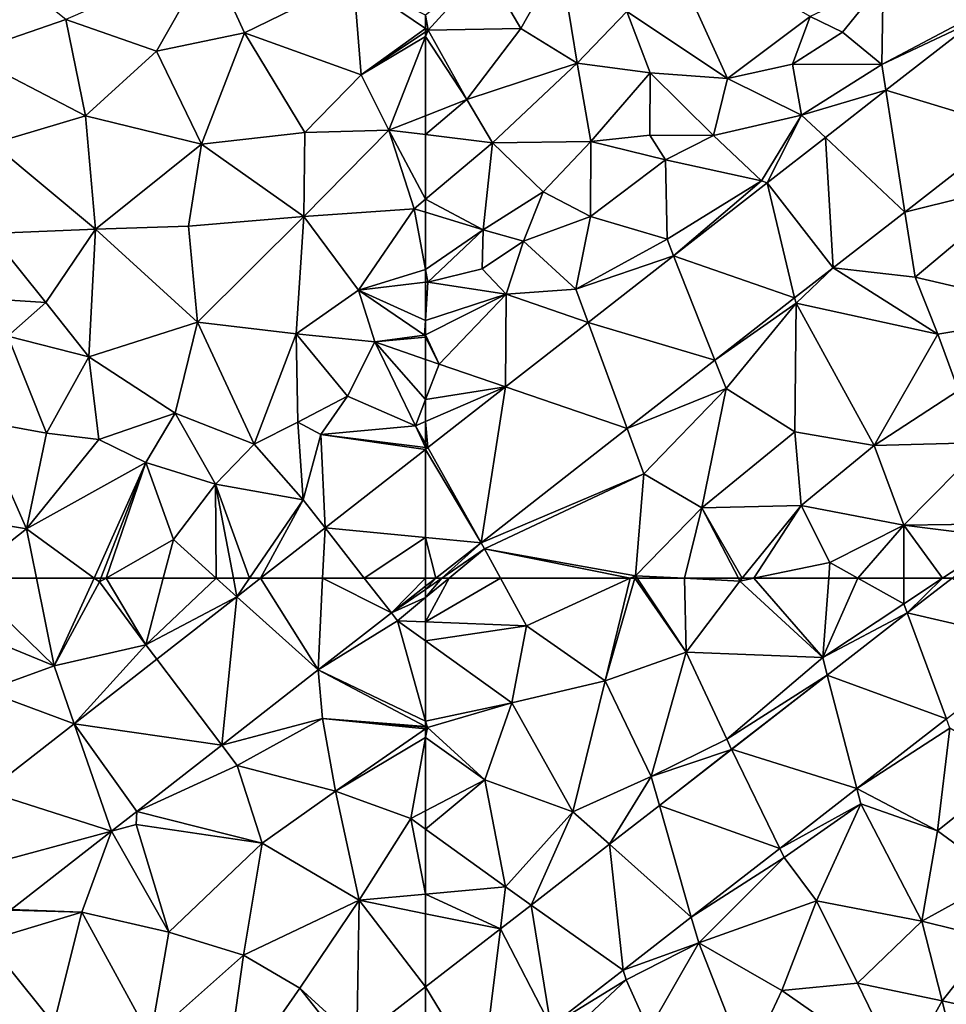
# Model space of a CAD drawing. Extents: x 575983 to 577000, y 6222000 to 6223005.
# Drawn here: x 576102 to 576154, y 6222476 to 6222531 of the extents above; entities that cross this region are included whole.
import ezdxf

# ---------------------------------------------------------------- set-up
doc = ezdxf.new("R2010")
doc.units = 0
doc.header["$MEASUREMENT"] = 0
doc.layers.add('Terraen', color=33, linetype='Continuous')
doc.layers.add('Terraen_vej', color=33, linetype='Continuous')

# ---------------------------------------------------------------- blocks, each defined once
blk = doc.blocks.new('1km_6222_576_UTM32_ACAD_1_FMEBLOCK25')
at = {"layer": 'Terraen', "color": 9, "true_color": 0xbbbbbb}
for points in [[(-49.43, -26.42, 1.82), (-51.29, -30.95, 1.87), (-45.68, -34.67, 1.91)], [(-49.43, -26.42, 1.82), (-45.68, -34.67, 1.91), (-41.09, -31.23, 1.91)], [(-62.5, -31.151, 1.903), (-62.36, -31.98, 1.9), (-59.19, -28.5, 1.87)], [(-59.19, -28.5, 1.87), (-62.36, -31.98, 1.9), (-57.19, -31.89, 1.83)], [(-55.01, -28.01, 1.83), (-59.19, -28.5, 1.87), (-57.19, -31.89, 1.83)], [(-55.01, -28.01, 1.83), (-57.19, -31.89, 1.83), (-54.05, -33.83, 1.87)], [(-55.01, -28.01, 1.83), (-54.05, -33.83, 1.87), (-51.29, -30.95, 1.87)], [(-37.01, -29.29, 2.23), (-41.09, -31.23, 1.91), (-39.28, -32.09, 2.49)], [(-37.01, -29.29, 2.23), (-39.28, -32.09, 2.49), (-37.09, -33.9, 2.16)], [(-37.01, -29.29, 2.23), (-37.09, -33.9, 2.16), (-31.9, -31.15, 2.06)], [(-62.5, -31.151, 1.903), (-62.5, -31.885, 1.901), (-62.36, -31.98, 1.9)], [(-54.05, -33.83, 1.87), (-49.99, -34.36, 1.94), (-51.29, -30.95, 1.87)], [(-51.29, -30.95, 1.87), (-49.99, -34.36, 1.94), (-45.68, -34.67, 1.91)], [(-41.09, -31.23, 1.91), (-45.68, -34.67, 1.91), (-42.07, -33.87, 2.45)], [(-39.28, -32.09, 2.49), (-41.09, -31.23, 1.91), (-42.07, -33.87, 2.45)], [(-31.9, -31.15, 2.06), (-37.09, -33.9, 2.16), (-31.817, -31.404, 2.05)], [(-31.817, -31.404, 2.05), (-37.09, -33.9, 2.16), (-36.866, -35.333, 2.046)], [(-62.5, -31.885, 1.901), (-62.5, -32.074, 1.9), (-62.36, -31.98, 1.9)], [(-60.2, -35.85, 1.85), (-62.36, -31.98, 1.9), (-62.5, -32.336, 1.897)], [(-62.5, -32.336, 1.897), (-62.36, -31.98, 1.9), (-62.5, -32.074, 1.9)], [(-62.5, -36.749, 1.855), (-60.2, -35.85, 1.85), (-62.5, -32.336, 1.897)], [(-62.36, -31.98, 1.9), (-60.2, -35.85, 1.85), (-57.19, -31.89, 1.83)], [(-57.19, -31.89, 1.83), (-60.2, -35.85, 1.85), (-54.05, -33.83, 1.87)], [(-39.28, -32.09, 2.49), (-42.07, -33.87, 2.45), (-37.09, -33.9, 2.16)], [(-54.05, -33.83, 1.87), (-60.2, -35.85, 1.85), (-58.78, -38.25, 1.88)], [(-54.05, -33.83, 1.87), (-58.78, -38.25, 1.88), (-53.3, -38.19, 1.89)], [(-54.05, -33.83, 1.87), (-53.3, -38.19, 1.89), (-49.99, -34.36, 1.94)], [(-42.07, -33.87, 2.45), (-45.68, -34.67, 1.91), (-41.56, -36.71, 2.22)], [(-42.07, -33.87, 2.45), (-41.56, -36.71, 2.22), (-37.09, -33.9, 2.16)], [(-37.09, -33.9, 2.16), (-41.56, -36.71, 2.22), (-36.866, -35.333, 2.046)], [(-36.866, -35.333, 2.046), (-37.09, -33.9, 2.16), (-36.866, -35.333, 2.046)], [(-49.99, -34.36, 1.94), (-53.3, -38.19, 1.89), (-50.01, -37.83, 1.97)], [(-49.99, -34.36, 1.94), (-50.01, -37.83, 1.97), (-46.47, -37.85, 2.4)], [(-49.99, -34.36, 1.94), (-46.47, -37.85, 2.4), (-45.68, -34.67, 1.91)], [(-41.56, -36.71, 2.22), (-45.68, -34.67, 1.91), (-46.47, -37.85, 2.4)], [(-36.866, -35.333, 2.046), (-41.56, -36.71, 2.22), (-40.234, -37.955, 2.042)], [(-62.5, -37.799, 1.867), (-58.78, -38.25, 1.88), (-60.2, -35.85, 1.85)], [(-62.5, -37.799, 1.867), (-60.2, -35.85, 1.85), (-62.5, -36.749, 1.855)], [(-41.56, -36.71, 2.22), (-46.47, -37.85, 2.4), (-43.79, -40.38, 2.04)], [(-41.56, -36.71, 2.22), (-43.79, -40.38, 2.04), (-43.486, -40.485, 2.039)], [(-41.56, -36.71, 2.22), (-43.486, -40.485, 2.039), (-43.482, -40.482, 2.039)], [(-40.234, -37.955, 2.042), (-41.56, -36.71, 2.22), (-43.482, -40.482, 2.039)], [(-62.5, -37.799, 1.867), (-62.5, -41.397, 1.914), (-58.78, -38.25, 1.88)], [(-35.806, -42.111, 1.936), (-28.86, -40.4, 1.9), (-29.827, -37.458, 1.934)], [(-59.29, -43.1, 1.91), (-58.78, -38.25, 1.88), (-62.5, -41.397, 1.914)], [(-58.78, -38.25, 1.88), (-59.29, -43.1, 1.91), (-55.96, -40.98, 1.97)], [(-53.3, -38.19, 1.89), (-58.78, -38.25, 1.88), (-55.96, -40.98, 1.97)], [(-53.3, -38.19, 1.89), (-55.96, -40.98, 1.97), (-53.32, -42.36, 2.35)], [(-53.3, -38.19, 1.89), (-53.32, -42.36, 2.35), (-49.13, -39.2, 2.39)], [(-53.3, -38.19, 1.89), (-49.13, -39.2, 2.39), (-50.01, -37.83, 1.97)], [(-50.01, -37.83, 1.97), (-49.13, -39.2, 2.39), (-46.47, -37.85, 2.4)], [(-49.13, -39.2, 2.39), (-43.79, -40.38, 2.04), (-46.47, -37.85, 2.4)], [(-49.13, -39.2, 2.39), (-53.32, -42.36, 2.35), (-49.05, -43.62, 2.11)], [(-49.13, -39.2, 2.39), (-49.05, -43.62, 2.11), (-43.79, -40.38, 2.04)], [(-48.684, -44.544, 2.027), (-43.79, -40.38, 2.04), (-49.05, -43.62, 2.11)], [(-43.486, -40.485, 2.039), (-43.79, -40.38, 2.04), (-48.684, -44.544, 2.027)], [(-35.806, -42.111, 1.936), (-35.24, -45.73, 1.92), (-28.86, -40.4, 1.9)], [(-28.86, -40.4, 1.9), (-35.24, -45.73, 1.92), (-26.78, -47.71, 2.04)], [(-55.96, -40.98, 1.97), (-59.29, -43.1, 1.91), (-57.05, -43.73, 2.44)], [(-55.96, -40.98, 1.97), (-57.05, -43.73, 2.44), (-53.32, -42.36, 2.35)], [(-62.5, -42.122, 1.918), (-59.29, -43.1, 1.91), (-62.5, -41.397, 1.914)], [(-62.5, -42.122, 1.918), (-62.5, -45.312, 1.97), (-59.29, -43.1, 1.91)], [(-39.796, -45.216, 1.937), (-35.24, -45.73, 1.92), (-35.806, -42.111, 1.936)], [(-57.05, -43.73, 2.44), (-54.13, -46.41, 2.21), (-53.32, -42.36, 2.35)], [(-53.32, -42.36, 2.35), (-54.13, -46.41, 2.21), (-49.05, -43.62, 2.11)], [(-62.5, -45.312, 1.97), (-62.37, -46.01, 1.98), (-59.29, -43.1, 1.91)], [(-59.29, -43.1, 1.91), (-62.37, -46.01, 1.98), (-59.35, -45.28, 2.18)], [(-59.29, -43.1, 1.91), (-59.35, -45.28, 2.18), (-57.05, -43.73, 2.44)], [(-57.05, -43.73, 2.44), (-59.35, -45.28, 2.18), (-58.02, -46.69, 2.33)], [(-57.05, -43.73, 2.44), (-58.02, -46.69, 2.33), (-54.13, -46.41, 2.21)], [(-48.684, -44.544, 2.027), (-49.05, -43.62, 2.11), (-54.13, -46.41, 2.21)], [(-48.684, -44.544, 2.027), (-54.13, -46.41, 2.21), (-53.447, -48.261, 2.015)], [(-62.5, -45.312, 1.97), (-62.5, -46.025, 1.977), (-62.37, -46.01, 1.98)], [(-59.35, -45.28, 2.18), (-62.37, -46.01, 1.98), (-58.02, -46.69, 2.33)], [(-41.95, -46.898, 1.936), (-41.87, -47.18, 1.9), (-39.796, -45.216, 1.937)], [(-41.87, -47.18, 1.9), (-33.98, -48.91, 1.78), (-39.796, -45.216, 1.937)], [(-35.24, -45.73, 1.92), (-39.796, -45.216, 1.937), (-33.98, -48.91, 1.78)], [(-58.02, -46.69, 2.33), (-62.37, -46.01, 1.98), (-62.5, -48.148, 2.276)], [(-62.5, -48.148, 2.276), (-62.37, -46.01, 1.98), (-62.5, -46.025, 1.977)], [(-35.24, -45.73, 1.92), (-33.98, -48.91, 1.78), (-26.78, -47.71, 2.04)], [(-54.13, -46.41, 2.21), (-58.02, -46.69, 2.33), (-53.447, -48.261, 2.015)], [(-61.75, -50.58, 2.31), (-58.02, -46.69, 2.33), (-62.5, -48.945, 2.389)], [(-62.5, -48.945, 2.389), (-58.02, -46.69, 2.33), (-62.5, -48.148, 2.276)], [(-58.043, -51.85, 2.004), (-58.02, -46.69, 2.33), (-61.75, -50.58, 2.31)], [(-53.447, -48.261, 2.015), (-58.02, -46.69, 2.33), (-58.043, -51.85, 2.004)], [(-46.382, -50.358, 1.933), (-41.87, -47.18, 1.9), (-41.95, -46.898, 1.936)], [(-46.382, -50.358, 1.933), (-45.76, -51.93, 1.89), (-41.87, -47.18, 1.9)], [(-41.87, -47.18, 1.9), (-45.76, -51.93, 1.89), (-41.94, -54.35, 1.82)], [(-41.87, -47.18, 1.9), (-41.94, -54.35, 1.82), (-37.51, -55.12, 2.03)], [(-41.87, -47.18, 1.9), (-37.51, -55.12, 2.03), (-33.98, -48.91, 1.78)], [(-26.78, -47.71, 2.04), (-33.98, -48.91, 1.78), (-32.82, -52.05, 2.03)], [(-62.5, -49.071, 2.385), (-61.75, -50.58, 2.31), (-62.5, -48.945, 2.389)], [(-62.5, -49.071, 2.385), (-62.5, -50.317, 2.23), (-61.75, -50.58, 2.31)], [(-33.98, -48.91, 1.78), (-37.51, -55.12, 2.03), (-32.82, -52.05, 2.03)], [(-62.5, -50.317, 2.23), (-62.5, -52.544, 2.224), (-61.75, -50.58, 2.31)], [(-51.266, -54.171, 1.93), (-45.76, -51.93, 1.89), (-46.382, -50.358, 1.933)], [(-58.043, -51.85, 2.004), (-61.75, -50.58, 2.31), (-62.5, -52.544, 2.224)], [(-62.375, -55.231, 1.993), (-58.043, -51.85, 2.004), (-62.5, -53.769, 2.143)], [(-62.5, -53.769, 2.143), (-58.043, -51.85, 2.004), (-62.5, -52.544, 2.224)], [(-51.266, -54.171, 1.93), (-50.34, -56.68, 1.89), (-45.76, -51.93, 1.89)], [(-45.76, -51.93, 1.89), (-50.34, -56.68, 1.89), (-47.11, -58.59, 1.81)], [(-45.76, -51.93, 1.89), (-47.11, -58.59, 1.81), (-41.94, -54.35, 1.82)], [(-32.82, -52.05, 2.03), (-37.51, -55.12, 2.03), (-31.31, -54.94, 2.16)], [(-62.5, -55.008, 2.024), (-62.375, -55.231, 1.993), (-62.5, -53.769, 2.143)], [(-59.404, -60.524, 1.926), (-50.34, -56.68, 1.89), (-51.266, -54.171, 1.93)], [(-41.94, -54.35, 1.82), (-47.11, -58.59, 1.81), (-41.59, -58.46, 2.05)], [(-37.51, -55.12, 2.03), (-41.94, -54.35, 1.82), (-41.59, -58.46, 2.05)], [(-62.5, -55.216, 2), (-62.375, -55.231, 1.993), (-62.5, -55.008, 2.024)], [(-62.5, -55.216, 2), (-62.5, -55.329, 1.993), (-62.375, -55.231, 1.993)], [(-37.51, -55.12, 2.03), (-41.59, -58.46, 2.05), (-35.86, -59.55, 2.17)], [(-37.51, -55.12, 2.03), (-35.86, -59.55, 2.17), (-31.31, -54.94, 2.16)], [(-31.31, -54.94, 2.16), (-35.86, -59.55, 2.17), (-30.55, -59.48, 2.01)], [(-59.404, -60.524, 1.926), (-59.21, -60.87, 1.89), (-50.34, -56.68, 1.89)], [(-50.34, -56.68, 1.89), (-59.21, -60.87, 1.89), (-50.8, -62.36, 1.81)], [(-50.34, -56.68, 1.89), (-50.8, -62.36, 1.81), (-47.11, -58.59, 1.81)], [(-47.11, -58.59, 1.81), (-50.8, -62.36, 1.81), (-48.089, -62.5, 1.941)], [(-45.073, -62.5, 2.079), (-47.11, -58.59, 1.81), (-48.089, -62.5, 1.941)], [(-44.86, -62.5, 2.088), (-41.59, -58.46, 2.05), (-47.11, -58.59, 1.81)], [(-44.86, -62.5, 2.088), (-47.11, -58.59, 1.81), (-45.073, -62.5, 2.079)], [(-44.212, -62.5, 2.102), (-41.59, -58.46, 2.05), (-44.86, -62.5, 2.088)], [(-44.212, -62.5, 2.102), (-39.98, -61.63, 2.17), (-41.59, -58.46, 2.05)], [(-41.59, -58.46, 2.05), (-39.98, -61.63, 2.17), (-35.86, -59.55, 2.17)], [(-35.86, -59.55, 2.17), (-39.98, -61.63, 2.17), (-38.419, -62.5, 2.113)], [(-35.867, -62.5, 2.069), (-35.86, -59.55, 2.17), (-38.419, -62.5, 2.113)], [(-33.709, -62.5, 2.031), (-35.86, -59.55, 2.17), (-35.867, -62.5, 2.069)], [(-30.276, -60.243, 2.049), (-30.55, -59.48, 2.01), (-35.86, -59.55, 2.17)], [(-33.709, -62.5, 2.031), (-30.276, -60.243, 2.049), (-35.86, -59.55, 2.17)], [(-33.709, -62.5, 2.031), (-33.183, -62.5, 2.048), (-30.276, -60.243, 2.049)], [(-61.59, -62.5, 1.905), (-59.404, -60.524, 1.926), (-61.935, -62.5, 1.924)], [(-61.59, -62.5, 1.905), (-59.21, -60.87, 1.89), (-59.404, -60.524, 1.926)], [(-61.59, -62.5, 1.905), (-61.186, -62.5, 1.886), (-59.21, -60.87, 1.89)], [(-61.186, -62.5, 1.886), (-58.319, -62.5, 1.856), (-59.21, -60.87, 1.89)], [(-51.105, -62.5, 1.809), (-50.8, -62.36, 1.81), (-59.21, -60.87, 1.89)], [(-51.105, -62.5, 1.809), (-59.21, -60.87, 1.89), (-58.319, -62.5, 1.856)], [(-44.212, -62.5, 2.102), (-40.046, -62.5, 2.149), (-39.98, -61.63, 2.17)], [(-38.419, -62.5, 2.113), (-39.98, -61.63, 2.17), (-40.046, -62.5, 2.149)], [(-50.841, -62.5, 1.815), (-50.8, -62.36, 1.81), (-51.105, -62.5, 1.809)], [(-50.707, -62.5, 1.821), (-50.8, -62.36, 1.81), (-50.841, -62.5, 1.815)], [(-50.707, -62.5, 1.821), (-48.089, -62.5, 1.941), (-50.8, -62.36, 1.81)]]:
    blk.add_polyline3d(points, close=True, dxfattribs=at)
blk = doc.blocks.new('1km_6222_576_UTM32_ACAD_1_FMEBLOCK51')
at = {"layer": 'Terraen_vej', "color": 251, "true_color": 0x555555}
for points in [[(-29.827, -37.458, 1.934), (-31.817, -31.404, 2.05), (-36.866, -35.333, 2.046)], [(-31.817, -31.404, 2.05), (-36.866, -35.333, 2.046), (-36.866, -35.333, 2.046)], [(-31.817, -31.404, 2.05), (-36.866, -35.333, 2.046), (-31.817, -31.404, 2.05)], [(-35.806, -42.111, 1.936), (-36.866, -35.333, 2.046), (-40.234, -37.955, 2.042)], [(-36.866, -35.333, 2.046), (-40.234, -37.955, 2.042), (-40.234, -37.955, 2.042)], [(-36.866, -35.333, 2.046), (-40.234, -37.955, 2.042), (-36.866, -35.333, 2.046)], [(-29.827, -37.458, 1.934), (-36.866, -35.333, 2.046), (-35.806, -42.111, 1.936)], [(-36.866, -35.333, 2.046), (-36.866, -35.333, 2.046), (-36.866, -35.333, 2.046)], [(-39.796, -45.216, 1.937), (-40.234, -37.955, 2.042), (-43.486, -40.485, 2.039)], [(-40.234, -37.955, 2.042), (-43.482, -40.482, 2.039), (-43.486, -40.485, 2.039)], [(-40.234, -37.955, 2.042), (-43.482, -40.482, 2.039), (-40.234, -37.955, 2.042)], [(-39.796, -45.216, 1.937), (-35.806, -42.111, 1.936), (-40.234, -37.955, 2.042)], [(-41.95, -46.898, 1.936), (-43.486, -40.485, 2.039), (-48.684, -44.544, 2.027)], [(-39.796, -45.216, 1.937), (-43.486, -40.485, 2.039), (-41.95, -46.898, 1.936)], [(-46.382, -50.358, 1.933), (-48.684, -44.544, 2.027), (-53.447, -48.261, 2.015)], [(-41.95, -46.898, 1.936), (-48.684, -44.544, 2.027), (-46.382, -50.358, 1.933)], [(-51.266, -54.171, 1.93), (-53.447, -48.261, 2.015), (-58.043, -51.85, 2.004)], [(-46.382, -50.358, 1.933), (-53.447, -48.261, 2.015), (-51.266, -54.171, 1.93)], [(-59.404, -60.524, 1.926), (-58.043, -51.85, 2.004), (-62.375, -55.231, 1.993)], [(-51.266, -54.171, 1.93), (-58.043, -51.85, 2.004), (-59.404, -60.524, 1.926)], [(-59.404, -60.524, 1.926), (-62.375, -55.231, 1.993), (-62.5, -55.329, 1.993)], [(-62.5, -60.231, 1.945), (-59.404, -60.524, 1.926), (-62.5, -55.329, 1.993)], [(-62.5, -60.231, 1.945), (-62.5, -62.5, 1.927), (-61.935, -62.5, 1.924)], [(-62.5, -60.231, 1.945), (-61.935, -62.5, 1.924), (-59.404, -60.524, 1.926)]]:
    blk.add_polyline3d(points, close=True, dxfattribs=at)
blk = doc.blocks.new('1km_6222_576_UTM32_ACAD_1_FMEBLOCK53')
at = {"layer": 'Terraen_vej', "color": 251, "true_color": 0x555555}
for points in [[(56.52, 57.39, 1.921), (53.315, 62.5, 1.971), (51.993, 61.468, 1.967)], [(56.52, 57.39, 1.921), (56.765, 62.5, 1.959), (53.315, 62.5, 1.971)], [(60.595, 60.572, 1.923), (56.765, 62.5, 1.959), (56.52, 57.39, 1.921)], [(59.088, 62.5, 1.946), (56.765, 62.5, 1.959), (60.595, 60.572, 1.923)], [(60.595, 60.572, 1.923), (62.5, 62.5, 1.927), (59.088, 62.5, 1.946)], [(62.5, 62.059, 1.924), (62.5, 62.5, 1.927), (60.595, 60.572, 1.923)], [(51.993, 61.468, 1.967), (47.53, 57.984, 1.957), (51.154, 53.201, 1.918)], [(56.52, 57.39, 1.921), (51.993, 61.468, 1.967), (51.154, 53.201, 1.918)], [(51.154, 53.201, 1.918), (47.53, 57.984, 1.957), (42.939, 54.399, 1.945)], [(45.018, 48.411, 1.914), (42.939, 54.399, 1.945), (38.095, 50.618, 1.934)], [(46.429, 49.512, 1.915), (42.939, 54.399, 1.945), (45.018, 48.411, 1.914)], [(51.154, 53.201, 1.918), (42.939, 54.399, 1.945), (46.429, 49.512, 1.915)], [(37.58, 46.41, 1.93), (45.018, 48.411, 1.914), (38.095, 50.618, 1.934)], [(37.58, 46.41, 1.93), (39.426, 44.045, 1.911), (45.018, 48.411, 1.914)], [(62.5, 35.569, 2.033), (62.5, 39.743, 2.041), (58.675, 36.773, 2.04)]]:
    blk.add_polyline3d(points, close=True, dxfattribs=at)
blk = doc.blocks.new('1km_6222_576_UTM32_ACAD_1_FMEBLOCK55')
at = {"layer": 'Terraen', "color": 9, "true_color": 0xbbbbbb}
for points in [[(36.792, 62.5, 1.836), (34.44, 60.64, 1.82), (41.82, 57.62, 1.98)], [(40.829, 62.5, 1.903), (36.792, 62.5, 1.836), (41.82, 57.62, 1.98)], [(44.051, 62.5, 1.906), (40.829, 62.5, 1.903), (41.82, 57.62, 1.98)], [(44.051, 62.5, 1.906), (41.82, 57.62, 1.98), (44.34, 62.29, 1.91)], [(44.421, 62.5, 1.911), (44.051, 62.5, 1.906), (44.34, 62.29, 1.91)], [(44.707, 62.5, 1.914), (44.34, 62.29, 1.91), (46.92, 58.79, 2.03)], [(44.707, 62.5, 1.914), (44.421, 62.5, 1.911), (44.34, 62.29, 1.91)], [(44.707, 62.5, 1.914), (46.92, 58.79, 2.03), (47.895, 62.5, 1.979)], [(50.847, 62.5, 1.962), (47.895, 62.5, 1.979), (46.92, 58.79, 2.03)], [(50.847, 62.5, 1.962), (46.92, 58.79, 2.03), (51.993, 61.468, 1.967)], [(51.798, 62.5, 1.983), (50.847, 62.5, 1.962), (51.993, 61.468, 1.967)], [(51.993, 61.468, 1.967), (52.699, 62.5, 2), (51.798, 62.5, 1.983)], [(53.315, 62.5, 1.971), (52.699, 62.5, 2), (51.993, 61.468, 1.967)], [(44.34, 62.29, 1.91), (41.82, 57.62, 1.98), (46.92, 58.79, 2.03)], [(62.5, 61.876, 1.911), (62.5, 62.059, 1.924), (60.595, 60.572, 1.923)], [(51.993, 61.468, 1.967), (46.92, 58.79, 2.03), (47.53, 57.984, 1.957)], [(60.595, 60.572, 1.923), (62.5, 61.417, 1.883), (62.5, 61.876, 1.911)], [(60.595, 60.572, 1.923), (60.94, 60.13, 1.88), (62.5, 61.417, 1.883)], [(62.5, 60.069, 1.863), (62.5, 61.417, 1.883), (60.94, 60.13, 1.88)], [(34.44, 60.64, 1.82), (37.98, 56.23, 1.95), (41.82, 57.62, 1.98)], [(56.52, 57.39, 1.921), (60.94, 60.13, 1.88), (60.595, 60.572, 1.923)], [(56.52, 57.39, 1.921), (62.5, 54.548, 1.824), (60.94, 60.13, 1.88)], [(62.5, 59.013, 1.887), (60.94, 60.13, 1.88), (62.5, 54.548, 1.824)], [(62.5, 59.013, 1.887), (62.5, 60.069, 1.863), (60.94, 60.13, 1.88)], [(42.939, 54.399, 1.945), (46.92, 58.79, 2.03), (41.82, 57.62, 1.98)], [(47.53, 57.984, 1.957), (46.92, 58.79, 2.03), (42.939, 54.399, 1.945)], [(42.939, 54.399, 1.945), (41.82, 57.62, 1.98), (37.98, 56.23, 1.95)], [(51.154, 53.201, 1.918), (56.76, 54.68, 1.86), (56.52, 57.39, 1.921)], [(56.52, 57.39, 1.921), (56.76, 54.68, 1.86), (62.5, 54.243, 1.822)], [(56.52, 57.39, 1.921), (62.5, 54.243, 1.822), (62.5, 54.548, 1.824)], [(42.939, 54.399, 1.945), (37.98, 56.23, 1.95), (38.095, 50.618, 1.934)], [(56.76, 54.68, 1.86), (51.154, 53.201, 1.918), (52.01, 52.07, 1.87)], [(56.76, 54.68, 1.86), (52.01, 52.07, 1.87), (57.48, 50.65, 1.78)], [(62.5, 54.121, 1.819), (62.5, 54.198, 1.821), (56.76, 54.68, 1.86)], [(62.5, 54.121, 1.819), (56.76, 54.68, 1.86), (57.48, 50.65, 1.78)], [(56.76, 54.68, 1.86), (62.5, 54.198, 1.821), (62.5, 54.243, 1.822)], [(62.5, 53.639, 1.842), (62.5, 54.121, 1.819), (57.48, 50.65, 1.78)], [(51.154, 53.201, 1.918), (46.429, 49.512, 1.915), (52.01, 52.07, 1.87)], [(62.5, 53.639, 1.842), (57.48, 50.65, 1.78), (61.68, 49.12, 2.02)], [(62.5, 49.55, 2.026), (62.5, 53.639, 1.842), (61.68, 49.12, 2.02)], [(46.429, 49.512, 1.915), (53.41, 47.74, 1.8), (52.01, 52.07, 1.87)], [(57.48, 50.65, 1.78), (52.01, 52.07, 1.87), (53.41, 47.74, 1.8)], [(57.48, 50.65, 1.78), (53.41, 47.74, 1.8), (58.81, 44.57, 2.09)], [(57.48, 50.65, 1.78), (58.81, 44.57, 2.09), (61.68, 49.12, 2.02)], [(45.018, 48.411, 1.914), (46.39, 48.78, 1.91), (46.429, 49.512, 1.915)], [(46.429, 49.512, 1.915), (46.39, 48.78, 1.91), (53.41, 47.74, 1.8)], [(62.5, 48.527, 2.028), (62.5, 49.55, 2.026), (61.68, 49.12, 2.02)], [(61.68, 49.12, 2.02), (58.81, 44.57, 2.09), (62.5, 44.905, 2.081)], [(62.5, 48.527, 2.028), (61.68, 49.12, 2.02), (62.5, 44.905, 2.081)], [(39.426, 44.045, 1.911), (43.36, 43.9, 1.9), (45.018, 48.411, 1.914)], [(45.018, 48.411, 1.914), (43.36, 43.9, 1.9), (48.2, 42.8, 1.81)], [(45.018, 48.411, 1.914), (48.2, 42.8, 1.81), (46.39, 48.78, 1.91)], [(53.41, 47.74, 1.8), (46.39, 48.78, 1.91), (48.2, 42.8, 1.81)], [(53.41, 47.74, 1.8), (48.2, 42.8, 1.81), (52.37, 41.51, 2.03)], [(53.41, 47.74, 1.8), (52.37, 41.51, 2.03), (58.81, 44.57, 2.09)], [(58.81, 44.57, 2.09), (52.37, 41.51, 2.03), (55.5, 39.67, 2.11)], [(58.675, 36.773, 2.04), (58.81, 44.57, 2.09), (55.5, 39.67, 2.11)], [(62.5, 39.743, 2.041), (58.81, 44.57, 2.09), (58.675, 36.773, 2.04)], [(62.5, 43.821, 2.067), (62.5, 44.905, 2.081), (58.81, 44.57, 2.09)], [(62.5, 39.743, 2.041), (62.5, 43.821, 2.067), (58.81, 44.57, 2.09)], [(43.36, 43.9, 1.9), (39.386, 44.014, 1.911), (38.06, 42.3, 1.91)], [(43.36, 43.9, 1.9), (38.06, 42.3, 1.91), (41.8, 37.69, 1.86)], [(39.386, 44.014, 1.911), (43.36, 43.9, 1.9), (39.426, 44.045, 1.911)], [(43.36, 43.9, 1.9), (41.8, 37.69, 1.86), (47.18, 36.9, 2.08)], [(43.36, 43.9, 1.9), (47.18, 36.9, 2.08), (48.2, 42.8, 1.81)], [(48.2, 42.8, 1.81), (47.18, 36.9, 2.08), (52.37, 41.51, 2.03)], [(38.06, 42.3, 1.91), (35.75, 37.58, 1.86), (41.8, 37.69, 1.86)], [(52.37, 41.51, 2.03), (47.18, 36.9, 2.08), (51.24, 33.57, 2.03)], [(52.37, 41.51, 2.03), (51.24, 33.57, 2.03), (55.5, 39.67, 2.11)], [(55.5, 39.67, 2.11), (51.24, 33.57, 2.03), (57.51, 37.14, 2.01)], [(58.675, 36.773, 2.04), (55.5, 39.67, 2.11), (57.51, 37.14, 2.01)]]:
    blk.add_polyline3d(points, close=True, dxfattribs=at)
blk = doc.blocks.new('1km_6222_576_UTM32_ACAD_1_FMEBLOCK60')
at = {"layer": 'Terraen_vej', "color": 251, "true_color": 0x555555}
for points in [[(-61.935, 15.176, 1.924), (-62.5, 15.176, 1.927), (-62.5, 14.735, 1.924)], [(-28.14, 11.495, 2.042), (-33.183, 15.176, 2.048), (-35.678, 13.239, 2.048)], [(-33.491, 7.342, 2.04), (-35.678, 13.239, 2.048), (-40.127, 9.786, 2.046)], [(-28.14, 11.495, 2.042), (-35.678, 13.239, 2.048), (-33.491, 7.342, 2.04)], [(-38.482, 3.468, 2.038), (-40.127, 9.786, 2.046), (-45.459, 5.648, 2.045)], [(-33.491, 7.342, 2.04), (-40.127, 9.786, 2.046), (-38.482, 3.468, 2.038)], [(-42.78, 0.131, 2.036), (-45.459, 5.648, 2.045), (-49.481, 2.525, 2.044)], [(-38.482, 3.468, 2.038), (-45.459, 5.648, 2.045), (-42.78, 0.131, 2.036)], [(-47.701, -3.689, 2.034), (-49.481, 2.525, 2.044), (-52.259, 0.369, 2.043)], [(-42.78, 0.131, 2.036), (-49.481, 2.525, 2.044), (-47.701, -3.689, 2.034)], [(-51.504, -6.641, 2.032), (-52.259, 0.369, 2.043), (-56.625, -3.021, 2.042)], [(-47.701, -3.689, 2.034), (-52.259, 0.369, 2.043), (-51.504, -6.641, 2.032)], [(-55.528, -9.764, 2.03), (-56.625, -3.021, 2.042), (-58.336, -4.349, 2.042)], [(-51.504, -6.641, 2.032), (-56.625, -3.021, 2.042), (-55.528, -9.764, 2.03)], [(-59.363, -12.742, 2.028), (-58.336, -4.349, 2.042), (-62.5, -7.581, 2.041)], [(-55.528, -9.764, 2.03), (-58.336, -4.349, 2.042), (-59.363, -12.742, 2.028)], [(-62.5, -11.754, 2.033), (-59.363, -12.742, 2.028), (-62.5, -7.581, 2.041)]]:
    blk.add_polyline3d(points, close=True, dxfattribs=at)
blk = doc.blocks.new('1km_6222_576_UTM32_ACAD_1_FMEBLOCK62')
at = {"layer": 'Terraen', "color": 9, "true_color": 0xbbbbbb}
for points in [[(-61.935, 62.5, 1.924), (-62.5, 62.059, 1.924), (-62.5, 61.876, 1.911)], [(-61.935, 62.5, 1.924), (-62.5, 61.876, 1.911), (-61.59, 62.5, 1.905)], [(-62.5, 60.069, 1.863), (-56.87, 59.85, 1.8), (-58.319, 62.5, 1.856)], [(-61.186, 62.5, 1.886), (-62.5, 60.069, 1.863), (-58.319, 62.5, 1.856)], [(-62.5, 61.417, 1.883), (-62.5, 60.069, 1.863), (-61.186, 62.5, 1.886)], [(-62.5, 61.417, 1.883), (-61.186, 62.5, 1.886), (-61.59, 62.5, 1.905)], [(-62.5, 61.417, 1.883), (-61.59, 62.5, 1.905), (-62.5, 61.876, 1.911)], [(-51.105, 62.5, 1.809), (-58.319, 62.5, 1.856), (-56.87, 59.85, 1.8)], [(-51.105, 62.5, 1.809), (-56.87, 59.85, 1.8), (-52.5, 56.78, 2.04)], [(-50.841, 62.5, 1.815), (-52.5, 56.78, 2.04), (-47.99, 58.39, 2.14)], [(-50.841, 62.5, 1.815), (-51.105, 62.5, 1.809), (-52.5, 56.78, 2.04)], [(-50.707, 62.5, 1.821), (-50.841, 62.5, 1.815), (-47.99, 58.39, 2.14)], [(-50.707, 62.5, 1.821), (-47.99, 58.39, 2.14), (-48.089, 62.5, 1.941)], [(-47.99, 58.39, 2.14), (-44.99, 62.34, 2.09), (-48.089, 62.5, 1.941)], [(-45.073, 62.5, 2.079), (-48.089, 62.5, 1.941), (-44.99, 62.34, 2.09)], [(-44.86, 62.5, 2.088), (-45.073, 62.5, 2.079), (-44.99, 62.34, 2.09)], [(-44.212, 62.5, 2.102), (-44.99, 62.34, 2.09), (-40.38, 58.08, 2.04)], [(-44.212, 62.5, 2.102), (-44.86, 62.5, 2.088), (-44.99, 62.34, 2.09)], [(-44.212, 62.5, 2.102), (-40.38, 58.08, 2.04), (-40.046, 62.5, 2.149)], [(-38.419, 62.5, 2.113), (-40.046, 62.5, 2.149), (-40.38, 58.08, 2.04)], [(-38.419, 62.5, 2.113), (-40.38, 58.08, 2.04), (-35.87, 61.08, 2.02)], [(-35.867, 62.5, 2.069), (-38.419, 62.5, 2.113), (-35.87, 61.08, 2.02)], [(-35.678, 60.563, 2.048), (-33.709, 62.5, 2.031), (-35.87, 61.08, 2.02)], [(-33.709, 62.5, 2.031), (-35.867, 62.5, 2.069), (-35.87, 61.08, 2.02)], [(-33.183, 62.5, 2.048), (-33.709, 62.5, 2.031), (-35.678, 60.563, 2.048)], [(-44.99, 62.34, 2.09), (-47.99, 58.39, 2.14), (-40.38, 58.08, 2.04)], [(-35.87, 61.08, 2.02), (-40.38, 58.08, 2.04), (-35.678, 60.563, 2.048)], [(-35.678, 60.563, 2.048), (-40.38, 58.08, 2.04), (-40.127, 57.11, 2.046)], [(-62.5, 59.013, 1.887), (-56.87, 59.85, 1.8), (-62.5, 60.069, 1.863)], [(-62.5, 59.013, 1.887), (-57.69, 55.57, 1.91), (-56.87, 59.85, 1.8)], [(-56.87, 59.85, 1.8), (-57.69, 55.57, 1.91), (-52.5, 56.78, 2.04)], [(-62.5, 59.013, 1.887), (-62.5, 54.548, 1.824), (-57.69, 55.57, 1.91)], [(-47.99, 58.39, 2.14), (-52.5, 56.78, 2.04), (-49.94, 51.45, 2.08)], [(-47.99, 58.39, 2.14), (-49.94, 51.45, 2.08), (-45.73, 53.53, 2)], [(-47.99, 58.39, 2.14), (-45.73, 53.53, 2), (-40.38, 58.08, 2.04)], [(-40.127, 57.11, 2.046), (-40.38, 58.08, 2.04), (-45.73, 53.53, 2)], [(-40.127, 57.11, 2.046), (-45.73, 53.53, 2), (-45.459, 52.971, 2.045)], [(-52.5, 56.78, 2.04), (-57.69, 55.57, 1.91), (-54.29, 49.5, 2.12)], [(-52.5, 56.78, 2.04), (-54.29, 49.5, 2.12), (-49.94, 51.45, 2.08)], [(-62.5, 54.548, 1.824), (-62.4, 54.19, 1.82), (-57.69, 55.57, 1.91)], [(-62.4, 54.19, 1.82), (-59.2, 51.28, 2.05), (-57.69, 55.57, 1.91)], [(-57.69, 55.57, 1.91), (-59.2, 51.28, 2.05), (-54.29, 49.5, 2.12)], [(-62.5, 54.548, 1.824), (-62.5, 54.243, 1.822), (-62.4, 54.19, 1.82)], [(-38.482, 50.791, 2.038), (-33.3, 54.15, 2.01), (-33.491, 54.665, 2.04)], [(-62.5, 54.243, 1.822), (-62.5, 54.198, 1.821), (-62.4, 54.19, 1.82)], [(-62.5, 54.121, 1.819), (-62.4, 54.19, 1.82), (-62.5, 54.198, 1.821)], [(-59.2, 51.28, 2.05), (-62.4, 54.19, 1.82), (-62.5, 53.639, 1.842)], [(-62.5, 53.639, 1.842), (-62.4, 54.19, 1.82), (-62.5, 54.121, 1.819)], [(-38.482, 50.791, 2.038), (-33.99, 48.44, 2.1), (-33.3, 54.15, 2.01)], [(-33.3, 54.15, 2.01), (-33.99, 48.44, 2.1), (-29.57, 51.98, 2.1)], [(-62.5, 49.55, 2.026), (-59.2, 51.28, 2.05), (-62.5, 53.639, 1.842)], [(-45.459, 52.971, 2.045), (-45.73, 53.53, 2), (-49.94, 51.45, 2.08)], [(-45.459, 52.971, 2.045), (-49.94, 51.45, 2.08), (-49.481, 49.848, 2.044)], [(-29.57, 51.98, 2.1), (-33.99, 48.44, 2.1), (-30.45, 45.83, 2.29)], [(-62.5, 48.527, 2.028), (-58.05, 45.31, 2.07), (-59.2, 51.28, 2.05)], [(-62.5, 48.527, 2.028), (-59.2, 51.28, 2.05), (-62.5, 49.55, 2.026)], [(-59.2, 51.28, 2.05), (-58.05, 45.31, 2.07), (-54.29, 49.5, 2.12)], [(-52.259, 47.692, 2.043), (-49.94, 51.45, 2.08), (-54.29, 49.5, 2.12)], [(-49.481, 49.848, 2.044), (-49.94, 51.45, 2.08), (-52.259, 47.692, 2.043)], [(-42.78, 47.455, 2.036), (-38.26, 49.94, 2.02), (-38.482, 50.791, 2.038)], [(-38.482, 50.791, 2.038), (-38.26, 49.94, 2.02), (-33.99, 48.44, 2.1)], [(-42.78, 47.455, 2.036), (-42.53, 46.94, 1.99), (-38.26, 49.94, 2.02)], [(-38.26, 49.94, 2.02), (-42.53, 46.94, 1.99), (-40.73, 44.53, 2.11)], [(-38.26, 49.94, 2.02), (-40.73, 44.53, 2.11), (-34.87, 43.41, 2.32)], [(-38.26, 49.94, 2.02), (-34.87, 43.41, 2.32), (-33.99, 48.44, 2.1)], [(-56.625, 44.303, 2.042), (-54.29, 49.5, 2.12), (-58.05, 45.31, 2.07)], [(-52.259, 47.692, 2.043), (-54.29, 49.5, 2.12), (-56.625, 44.303, 2.042)], [(-62.5, 48.527, 2.028), (-62.5, 44.905, 2.081), (-58.05, 45.31, 2.07)], [(-33.99, 48.44, 2.1), (-34.87, 43.41, 2.32), (-30.45, 45.83, 2.29)], [(-47.701, 43.635, 2.034), (-42.53, 46.94, 1.99), (-42.78, 47.455, 2.036)], [(-42.53, 46.94, 1.99), (-47.701, 43.635, 2.034), (-47.29, 42.2, 2.07)], [(-42.53, 46.94, 1.99), (-47.29, 42.2, 2.07), (-40.73, 44.53, 2.11)], [(-30.45, 45.83, 2.29), (-34.87, 43.41, 2.32), (-30.97, 42.44, 2.24)], [(-58.336, 42.975, 2.042), (-58.05, 45.31, 2.07), (-62.5, 44.905, 2.081)], [(-56.625, 44.303, 2.042), (-58.05, 45.31, 2.07), (-58.336, 42.975, 2.042)], [(-62.5, 43.821, 2.067), (-58.336, 42.975, 2.042), (-62.5, 44.905, 2.081)], [(-40.73, 44.53, 2.11), (-47.29, 42.2, 2.07), (-42.66, 39.54, 2.2)], [(-40.73, 44.53, 2.11), (-42.66, 39.54, 2.2), (-38.44, 39.95, 2.21)], [(-40.73, 44.53, 2.11), (-38.44, 39.95, 2.21), (-34.87, 43.41, 2.32)], [(-62.5, 43.821, 2.067), (-62.5, 39.743, 2.041), (-58.336, 42.975, 2.042)], [(-51.504, 40.682, 2.032), (-47.29, 42.2, 2.07), (-47.701, 43.635, 2.034)], [(-34.87, 43.41, 2.32), (-38.44, 39.95, 2.21), (-33.74, 38.96, 2.21)], [(-30.97, 42.44, 2.24), (-34.87, 43.41, 2.32), (-33.74, 38.96, 2.21)], [(-30.97, 42.44, 2.24), (-33.74, 38.96, 2.21), (-29.36, 38, 2.21)], [(-51.504, 40.682, 2.032), (-51.33, 40.13, 2), (-47.29, 42.2, 2.07)], [(-47.29, 42.2, 2.07), (-51.33, 40.13, 2), (-50.07, 37.34, 2.09)], [(-47.29, 42.2, 2.07), (-50.07, 37.34, 2.09), (-44.61, 35.38, 2.2)], [(-47.29, 42.2, 2.07), (-44.61, 35.38, 2.2), (-42.66, 39.54, 2.2)], [(-55.528, 37.559, 2.03), (-51.33, 40.13, 2), (-51.504, 40.682, 2.032)], [(-51.33, 40.13, 2), (-55.528, 37.559, 2.03), (-55.19, 36.52, 2.04)], [(-51.33, 40.13, 2), (-55.19, 36.52, 2.04), (-50.07, 37.34, 2.09)], [(-42.66, 39.54, 2.2), (-44.61, 35.38, 2.2), (-36, 34.9, 2.12)], [(-42.66, 39.54, 2.2), (-36, 34.9, 2.12), (-38.44, 39.95, 2.21)], [(-38.44, 39.95, 2.21), (-36, 34.9, 2.12), (-33.74, 38.96, 2.21)], [(-33.74, 38.96, 2.21), (-36, 34.9, 2.12), (-32.36, 33.39, 2.17)], [(-33.74, 38.96, 2.21), (-32.36, 33.39, 2.17), (-29.36, 38, 2.21)]]:
    blk.add_polyline3d(points, close=True, dxfattribs=at)
blk = doc.blocks.new('1km_6222_576_UTM32_ACAD_1_FMEBLOCK72')
at = {"layer": 'Terraen', "color": 9, "true_color": 0xbbbbbb}
for points in [[(50.48, -27.92, 1.94), (42.46, -31.4, 1.97), (47.51, -33.15, 1.88)], [(50.48, -27.92, 1.94), (47.51, -33.15, 1.88), (52.41, -32.14, 1.9)], [(50.48, -27.92, 1.94), (52.41, -32.14, 1.9), (58.48, -29.16, 1.92)], [(42.46, -31.4, 1.97), (39.23, -28.8, 2), (36.92, -33.31, 1.96)], [(58.48, -29.16, 1.92), (52.41, -32.14, 1.9), (58.92, -34.48, 1.91)], [(62.5, -31.151, 1.903), (58.48, -29.16, 1.92), (62.5, -31.885, 1.901)], [(62.5, -31.885, 1.901), (58.48, -29.16, 1.92), (58.92, -34.48, 1.91)], [(42.46, -31.4, 1.97), (36.92, -33.31, 1.96), (43.56, -36.75, 1.9)], [(42.46, -31.4, 1.97), (43.56, -36.75, 1.9), (47.51, -33.15, 1.88)], [(47.51, -33.15, 1.88), (50.03, -38.34, 1.86), (52.41, -32.14, 1.9)], [(52.41, -32.14, 1.9), (50.03, -38.34, 1.86), (55.78, -37.68, 1.84)], [(52.41, -32.14, 1.9), (55.78, -37.68, 1.84), (58.92, -34.48, 1.91)], [(62.5, -31.885, 1.901), (58.92, -34.48, 1.91), (62.5, -32.074, 1.9)], [(62.5, -32.336, 1.897), (62.5, -32.074, 1.9), (58.92, -34.48, 1.91)], [(62.5, -32.336, 1.897), (58.92, -34.48, 1.91), (60.45, -37.55, 1.86)], [(62.5, -36.749, 1.855), (62.5, -32.336, 1.897), (60.45, -37.55, 1.86)], [(36.92, -33.31, 1.96), (38.38, -38.29, 1.9), (43.56, -36.75, 1.9)], [(47.51, -33.15, 1.88), (43.56, -36.75, 1.9), (50.03, -38.34, 1.86)], [(58.92, -34.48, 1.91), (55.78, -37.68, 1.84), (60.45, -37.55, 1.86)], [(43.56, -36.75, 1.9), (38.38, -38.29, 1.9), (44.12, -43.07, 1.85)], [(43.56, -36.75, 1.9), (44.12, -43.07, 1.85), (50.03, -38.34, 1.86)], [(62.5, -37.799, 1.867), (62.5, -36.749, 1.855), (60.45, -37.55, 1.86)], [(55.78, -37.68, 1.84), (50.03, -38.34, 1.86), (55.73, -42.36, 1.78)], [(60.45, -37.55, 1.86), (55.73, -42.36, 1.78), (61.87, -41.93, 1.92)], [(55.78, -37.68, 1.84), (55.73, -42.36, 1.78), (60.45, -37.55, 1.86)], [(62.5, -37.799, 1.867), (60.45, -37.55, 1.86), (62.5, -41.397, 1.914)], [(60.45, -37.55, 1.86), (61.87, -41.93, 1.92), (62.5, -41.397, 1.914)], [(38.38, -38.29, 1.9), (38.26, -43.3, 1.87), (44.12, -43.07, 1.85)], [(50.03, -38.34, 1.86), (44.12, -43.07, 1.85), (49.3, -42.9, 1.82)], [(50.03, -38.34, 1.86), (49.3, -42.9, 1.82), (55.73, -42.36, 1.78)], [(62.5, -42.122, 1.918), (62.5, -41.397, 1.914), (61.87, -41.93, 1.92)], [(61.87, -41.93, 1.92), (55.73, -42.36, 1.78), (58.77, -46.47, 1.88)], [(62.5, -45.312, 1.97), (61.87, -41.93, 1.92), (58.77, -46.47, 1.88)], [(62.5, -42.122, 1.918), (61.87, -41.93, 1.92), (62.5, -45.312, 1.97)], [(49.3, -42.9, 1.82), (49.8, -48.25, 1.85), (55.73, -42.36, 1.78)], [(55.73, -42.36, 1.78), (49.8, -48.25, 1.85), (55.29, -48.9, 1.89)], [(55.73, -42.36, 1.78), (55.29, -48.9, 1.89), (58.77, -46.47, 1.88)], [(38.26, -43.3, 1.87), (35.87, -46.79, 1.92), (41.36, -47.15, 1.87)], [(38.26, -43.3, 1.87), (41.36, -47.15, 1.87), (44.12, -43.07, 1.85)], [(44.12, -43.07, 1.85), (41.36, -47.15, 1.87), (43.74, -50.18, 1.89)], [(44.12, -43.07, 1.85), (43.74, -50.18, 1.89), (49.8, -48.25, 1.85)], [(49.3, -42.9, 1.82), (44.12, -43.07, 1.85), (49.8, -48.25, 1.85)], [(62.5, -45.312, 1.97), (58.77, -46.47, 1.88), (62.5, -46.025, 1.977)], [(62.5, -46.025, 1.977), (58.77, -46.47, 1.88), (62.5, -48.148, 2.276)], [(58.77, -46.47, 1.88), (55.29, -48.9, 1.89), (59.68, -49.33, 1.93)], [(58.77, -46.47, 1.88), (59.68, -49.33, 1.93), (62.45, -48.97, 2.39)], [(58.77, -46.47, 1.88), (62.45, -48.97, 2.39), (62.5, -48.148, 2.276)], [(35.87, -46.79, 1.92), (39.23, -49.02, 1.94), (41.36, -47.15, 1.87)], [(41.36, -47.15, 1.87), (39.23, -49.02, 1.94), (43.74, -50.18, 1.89)], [(62.5, -48.945, 2.389), (62.5, -48.148, 2.276), (62.45, -48.97, 2.39)], [(49.8, -48.25, 1.85), (43.74, -50.18, 1.89), (48.55, -53.31, 1.97)], [(49.8, -48.25, 1.85), (48.55, -53.31, 1.97), (52.96, -55.03, 2)], [(49.8, -48.25, 1.85), (52.96, -55.03, 2), (55.29, -48.9, 1.89)], [(39.23, -49.02, 1.94), (37.62, -53.73, 1.82), (41.39, -54.42, 1.81)], [(39.23, -49.02, 1.94), (41.39, -54.42, 1.81), (43.74, -50.18, 1.89)], [(55.29, -48.9, 1.89), (52.96, -55.03, 2), (55.39, -53.81, 2.43)], [(55.29, -48.9, 1.89), (55.39, -53.81, 2.43), (58.15, -52.36, 2.47)], [(59.68, -49.33, 1.93), (55.29, -48.9, 1.89), (58.15, -52.36, 2.47)], [(59.68, -49.33, 1.93), (58.15, -52.36, 2.47), (61.94, -54.01, 2.16)], [(62.5, -49.071, 2.385), (62.45, -48.97, 2.39), (59.68, -49.33, 1.93)], [(62.5, -49.071, 2.385), (59.68, -49.33, 1.93), (62.5, -50.317, 2.23)], [(62.5, -50.317, 2.23), (59.68, -49.33, 1.93), (62.5, -52.544, 2.224)], [(59.68, -49.33, 1.93), (61.94, -54.01, 2.16), (62.5, -52.544, 2.224)], [(62.5, -49.071, 2.385), (62.5, -48.945, 2.389), (62.45, -48.97, 2.39)], [(43.74, -50.18, 1.89), (41.39, -54.42, 1.81), (44.31, -54.77, 1.85)], [(43.74, -50.18, 1.89), (44.31, -54.77, 1.85), (48.55, -53.31, 1.97)], [(55.39, -53.81, 2.43), (56.67, -54.5, 2.32), (58.15, -52.36, 2.47)], [(58.15, -52.36, 2.47), (56.67, -54.5, 2.32), (61.94, -54.01, 2.16)], [(62.5, -53.769, 2.143), (62.5, -52.544, 2.224), (61.94, -54.01, 2.16)], [(48.55, -53.31, 1.97), (44.31, -54.77, 1.85), (46.92, -56.06, 1.93)], [(48.55, -53.31, 1.97), (46.92, -56.06, 1.93), (50.81, -57.26, 2.06)], [(48.55, -53.31, 1.97), (50.81, -57.26, 2.06), (52.96, -55.03, 2)], [(37.62, -53.73, 1.82), (35.13, -58.89, 1.82), (40.27, -59.75, 1.86)], [(37.62, -53.73, 1.82), (40.27, -59.75, 1.86), (41.39, -54.42, 1.81)], [(55.39, -53.81, 2.43), (52.96, -55.03, 2), (55.68, -58.14, 2.14)], [(55.39, -53.81, 2.43), (55.68, -58.14, 2.14), (56.67, -54.5, 2.32)], [(62.5, -55.216, 2), (61.94, -54.01, 2.16), (56.67, -54.5, 2.32)], [(62.5, -53.769, 2.143), (61.94, -54.01, 2.16), (62.5, -55.008, 2.024)], [(62.5, -55.216, 2), (62.5, -55.008, 2.024), (61.94, -54.01, 2.16)], [(41.39, -54.42, 1.81), (40.27, -59.75, 1.86), (44.31, -54.77, 1.85)], [(44.31, -54.77, 1.85), (40.27, -59.75, 1.86), (46.92, -56.06, 1.93)], [(56.67, -54.5, 2.32), (55.68, -58.14, 2.14), (56.9, -59.701, 1.979)], [(62.5, -55.329, 1.993), (56.67, -54.5, 2.32), (56.9, -59.701, 1.979)], [(62.5, -55.329, 1.993), (62.5, -55.216, 2), (56.67, -54.5, 2.32)], [(52.96, -55.03, 2), (50.81, -57.26, 2.06), (55.68, -58.14, 2.14)], [(46.92, -56.06, 1.93), (40.27, -59.75, 1.86), (44.051, -62.5, 1.906)], [(44.421, -62.5, 1.911), (46.92, -56.06, 1.93), (44.051, -62.5, 1.906)], [(44.707, -62.5, 1.914), (46.92, -56.06, 1.93), (44.421, -62.5, 1.911)], [(44.707, -62.5, 1.914), (48.46, -60.35, 1.95), (46.92, -56.06, 1.93)], [(46.92, -56.06, 1.93), (48.46, -60.35, 1.95), (50.81, -57.26, 2.06)], [(50.81, -57.26, 2.06), (48.46, -60.35, 1.95), (50.847, -62.5, 1.962)], [(51.798, -62.5, 1.983), (52.699, -62.5, 2), (50.81, -57.26, 2.06)], [(52.699, -62.5, 2), (55.68, -58.14, 2.14), (50.81, -57.26, 2.06)], [(51.798, -62.5, 1.983), (50.81, -57.26, 2.06), (50.847, -62.5, 1.962)], [(55.68, -58.14, 2.14), (52.699, -62.5, 2), (53.315, -62.5, 1.971)], [(56.9, -59.701, 1.979), (55.68, -58.14, 2.14), (53.315, -62.5, 1.971)], [(36.792, -62.5, 1.836), (40.27, -59.75, 1.86), (35.13, -58.89, 1.82)], [(40.829, -62.5, 1.903), (40.27, -59.75, 1.86), (36.792, -62.5, 1.836)], [(44.051, -62.5, 1.906), (40.27, -59.75, 1.86), (40.829, -62.5, 1.903)], [(44.707, -62.5, 1.914), (47.895, -62.5, 1.979), (48.46, -60.35, 1.95)], [(47.895, -62.5, 1.979), (50.847, -62.5, 1.962), (48.46, -60.35, 1.95)]]:
    blk.add_polyline3d(points, close=True, dxfattribs=at)
blk = doc.blocks.new('1km_6222_576_UTM32_ACAD_1_FMEBLOCK109')
at = {"layer": 'Terraen_vej', "color": 251, "true_color": 0x555555}
for points in [[(62.5, -55.329, 1.993), (56.9, -59.701, 1.979), (62.5, -60.231, 1.945)], [(56.765, -62.5, 1.959), (56.9, -59.701, 1.979), (53.315, -62.5, 1.971)], [(59.088, -62.5, 1.946), (56.9, -59.701, 1.979), (56.765, -62.5, 1.959)], [(59.088, -62.5, 1.946), (62.5, -60.231, 1.945), (56.9, -59.701, 1.979)], [(62.5, -62.5, 1.927), (62.5, -60.231, 1.945), (59.088, -62.5, 1.946)]]:
    blk.add_polyline3d(points, close=True, dxfattribs=at)

msp = doc.modelspace()

# ---------------------------------------------------------------- block references
at = {"layer": 'Terraen', "color": 9, "true_color": 0xbbbbbb}
for name, p in [('1km_6222_576_UTM32_ACAD_1_FMEBLOCK72', (576062.5, 6222562.5)), ('1km_6222_576_UTM32_ACAD_1_FMEBLOCK25', (576187.5, 6222562.5)), ('1km_6222_576_UTM32_ACAD_1_FMEBLOCK55', (576062.5, 6222437.5)), ('1km_6222_576_UTM32_ACAD_1_FMEBLOCK62', (576187.5, 6222437.5))]:
    msp.add_blockref(name, p, dxfattribs=at)
at = {"layer": 'Terraen_vej', "color": 251, "true_color": 0x555555}
for name, p in [('1km_6222_576_UTM32_ACAD_1_FMEBLOCK109', (576062.5, 6222562.5)), ('1km_6222_576_UTM32_ACAD_1_FMEBLOCK51', (576187.5, 6222562.5)), ('1km_6222_576_UTM32_ACAD_1_FMEBLOCK53', (576062.5, 6222437.5)), ('1km_6222_576_UTM32_ACAD_1_FMEBLOCK60', (576187.5, 6222484.824))]:
    msp.add_blockref(name, p, dxfattribs=at)

doc.saveas('drawing.dxf')
